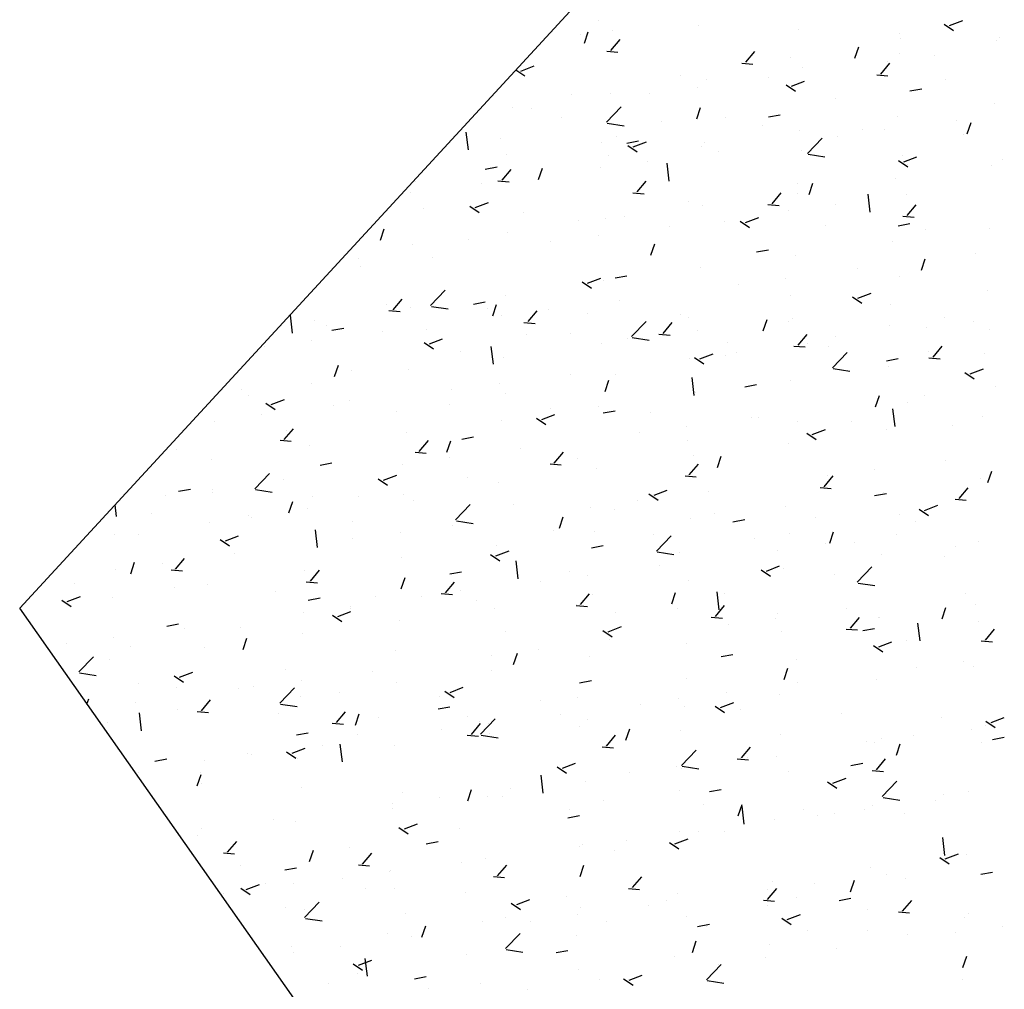
# Model space of a CAD drawing. Extents: x 588937 to 589801, y 4795689 to 4796467.
# Drawn here: x 589434 to 589443, y 4796258 to 4796266 of the extents above; entities that cross this region are included whole.
import ezdxf

# ---------------------------------------------------------------- set-up
doc = ezdxf.new("R2010")
doc.units = 0
doc.header["$LTSCALE"] = 1.5
doc.header["$MEASUREMENT"] = 0
doc.layers.get('0').update_dxf_attribs({"linetype": 'CONTINUOUS'})
for name, color, linetype in [('--AISLADA', 22, 'CONTINUOUS'), ('--LIMP', 7, 'CONTINUOUS'), ('-0-MANZANA', 7, 'CONTINUOUS')]:
    doc.layers.add(name, color=color, linetype=linetype)

# ---------------------------------------------------------------- blocks, each defined once
blk = doc.blocks.new('*X25')
at = {"color": 0}
for p, q in [((589439.1377, 4796265.7723), (589439.1377, 4796265.7723)), ((589439.9918, 4796265.7362), (589439.9918, 4796265.7362)), ((589442.0807, 4796265.7455), (589442.1603, 4796265.6918)), ((589442.1265, 4796265.734), (589442.2385, 4796265.777)), ((589438.9899, 4796265.6555), (589438.9899, 4796265.6555)), ((589439.0217, 4796265.5835), (589439.0542, 4796265.6802)), ((589439.2618, 4796265.6907), (589439.2618, 4796265.6907)), ((589440.846, 4796265.7001), (589440.846, 4796265.7001)), ((589441.7001, 4796265.664), (589441.7001, 4796265.664)), ((589439.2475, 4796265.5209), (589439.3246, 4796265.6129)), ((589441.3211, 4796265.4554), (589441.3536, 4796265.5521)), ((589441.7079, 4796265.6243), (589441.7079, 4796265.6243)), ((589442.5245, 4796265.6058), (589442.5245, 4796265.6058)), ((589442.5542, 4796265.6279), (589442.5542, 4796265.6279)), ((589439.2114, 4796265.5146), (589439.3071, 4796265.5062)), ((589440.3951, 4796265.4205), (589440.4722, 4796265.5125)), ((589440.7748, 4796265.4642), (589440.7748, 4796265.4642)), ((589441.703, 4796265.4932), (589441.703, 4796265.4932)), ((589441.997, 4796265.4758), (589441.997, 4796265.4758)), ((589438.4827, 4796265.3461), (589438.5947, 4796265.3891)), ((589440.359, 4796265.4142), (589440.4547, 4796265.4058)), ((589441.5427, 4796265.3201), (589441.6199, 4796265.4121)), ((589441.5965, 4796265.423), (589441.5965, 4796265.423)), ((589438.4396, 4796265.3558), (589438.5165, 4796265.3039)), ((589439.8417, 4796265.304), (589439.8417, 4796265.304)), ((589440.872, 4796265.3732), (589440.872, 4796265.3732)), ((589441.5067, 4796265.3138), (589441.6023, 4796265.3054)), ((589440.0638, 4796265.2708), (589440.0638, 4796265.2708)), ((589440.586, 4796265.29), (589440.586, 4796265.29)), ((589440.7364, 4796265.2294), (589440.8159, 4796265.1758)), ((589440.7821, 4796265.218), (589440.8942, 4796265.261)), ((589442.0913, 4796265.273), (589442.0913, 4796265.273)), ((589438.9086, 4796265.1438), (589438.9086, 4796265.1438)), ((589439.2423, 4796265.1581), (589439.2423, 4796265.1581)), ((589439.5795, 4796265.1575), (589439.5795, 4796265.1575)), ((589439.9801, 4796265.2102), (589439.9801, 4796265.2102)), ((589441.7899, 4796265.1774), (589441.8902, 4796265.1959)), ((589441.1582, 4796265.1128), (589441.1582, 4796265.1128)), ((589442.5051, 4796265.0732), (589442.5051, 4796265.0732)), ((589438.4113, 4796265.0382), (589438.4113, 4796265.0382)), ((589438.569, 4796265.0245), (589438.569, 4796265.0245)), ((589439.2103, 4796264.9103), (589439.3349, 4796265.0402)), ((589439.9768, 4796264.9393), (589440.0092, 4796265.036)), ((589440.5864, 4796264.9554), (589440.6867, 4796264.9739)), ((589441.6836, 4796264.9605), (589441.6836, 4796264.9605)), ((589438.8262, 4796264.9547), (589438.8262, 4796264.9547)), ((589439.2167, 4796264.9027), (589439.359, 4796264.8807)), ((589439.6803, 4796264.9186), (589439.6803, 4796264.9186)), ((589440.2251, 4796264.9527), (589440.2251, 4796264.9527)), ((589440.5344, 4796264.8825), (589440.5344, 4796264.8825)), ((589442.1821, 4796264.9245), (589442.1821, 4796264.9245)), ((589442.2762, 4796264.8112), (589442.3086, 4796264.9079)), ((589438.0356, 4796264.675), (589438.018, 4796264.8269)), ((589439.292, 4796264.7925), (589439.292, 4796264.7925)), ((589440.8525, 4796264.8406), (589440.8525, 4796264.8406)), ((589441.1756, 4796264.792), (589441.1756, 4796264.792)), ((589441.3885, 4796264.8464), (589441.3885, 4796264.8464)), ((589441.5761, 4796264.8447), (589441.5761, 4796264.8447)), ((589442.2426, 4796264.8104), (589442.2426, 4796264.8104)), ((589438.3094, 4796264.7759), (589438.3094, 4796264.7759)), ((589439.1635, 4796264.7398), (589439.1635, 4796264.7398)), ((589439.3829, 4796264.7334), (589439.4832, 4796264.7519)), ((589439.392, 4796264.7134), (589439.4716, 4796264.6597)), ((589439.4378, 4796264.7019), (589439.5498, 4796264.7449)), ((589440.0444, 4796264.7381), (589440.0444, 4796264.7381)), ((589440.9179, 4796264.6455), (589441.0425, 4796264.7754)), ((589438.3589, 4796264.6323), (589438.3589, 4796264.6323)), ((589439.2229, 4796264.6255), (589439.2229, 4796264.6255)), ((589440.0176, 4796264.7037), (589440.0176, 4796264.7037)), ((589440.1651, 4796264.6589), (589440.1651, 4796264.6589)), ((589440.8717, 4796264.6676), (589440.8717, 4796264.6676)), ((589440.9243, 4796264.6379), (589441.0666, 4796264.6158)), ((589441.7259, 4796264.6315), (589441.7259, 4796264.6315)), ((589439.5591, 4796264.5792), (589439.5591, 4796264.5792)), ((589439.7432, 4796264.4101), (589439.7255, 4796264.5621)), ((589441.6914, 4796264.5853), (589441.771, 4796264.5316)), ((589441.7372, 4796264.5738), (589441.8492, 4796264.6168)), ((589441.7693, 4796264.5529), (589441.7693, 4796264.5529)), ((589442.58, 4796264.5954), (589442.58, 4796264.5954)), ((589438.1794, 4796264.5114), (589438.2797, 4796264.5299)), ((589438.3219, 4796264.4178), (589438.399, 4796264.5098)), ((589438.3919, 4796264.5055), (589438.3919, 4796264.5055)), ((589438.6324, 4796264.4233), (589438.6649, 4796264.52)), ((589439.1586, 4796264.5264), (589439.1586, 4796264.5264)), ((589442.4856, 4796264.5406), (589442.4856, 4796264.5406)), ((589437.5837, 4796264.4031), (589437.5837, 4796264.4031)), ((589438.1481, 4796264.3934), (589438.1481, 4796264.3934)), ((589438.2858, 4796264.4115), (589438.3814, 4796264.4031)), ((589439.4695, 4796264.3174), (589439.5466, 4796264.4094)), ((589440.8362, 4796264.3928), (589440.8362, 4796264.3928)), ((589440.9318, 4796264.2951), (589440.9643, 4796264.3918)), ((589441.6641, 4796264.4279), (589441.6641, 4796264.4279)), ((589437.5421, 4796264.3136), (589437.5421, 4796264.3136)), ((589439.4334, 4796264.3111), (589439.5291, 4796264.3027)), ((589440.6171, 4796264.217), (589440.6942, 4796264.309)), ((589440.8331, 4796264.3079), (589440.8331, 4796264.3079)), ((589441.4508, 4796264.1453), (589441.4331, 4796264.2973)), ((589441.7612, 4796264.2934), (589441.7612, 4796264.2934)), ((589438.0934, 4796264.1859), (589438.2054, 4796264.2289)), ((589439.9031, 4796264.2326), (589439.9031, 4796264.2326)), ((589440.581, 4796264.2107), (589440.6767, 4796264.2023)), ((589441.1552, 4796264.2136), (589441.1552, 4796264.2136)), ((589441.7647, 4796264.1166), (589441.8419, 4796264.2086)), ((589437.6537, 4796264.1775), (589437.6537, 4796264.1775)), ((589438.0476, 4796264.1973), (589438.1272, 4796264.1437)), ((589438.5078, 4796264.1414), (589438.5078, 4796264.1414)), ((589440.0249, 4796264.2055), (589440.0249, 4796264.2055)), ((589440.7547, 4796264.1609), (589440.7547, 4796264.1609)), ((589438.97, 4796264.0724), (589438.97, 4796264.0724)), ((589439.2034, 4796264.0929), (589439.2034, 4796264.0929)), ((589439.3619, 4796264.1053), (589439.3619, 4796264.1053)), ((589440.2161, 4796264.0692), (589440.2161, 4796264.0692)), ((589440.347, 4796264.0692), (589440.4266, 4796264.0155)), ((589440.3928, 4796264.0577), (589440.5048, 4796264.1007)), ((589441.6895, 4796264.0298), (589441.7898, 4796264.0483)), ((589441.7287, 4796264.1102), (589441.8243, 4796264.1019)), ((589437.2881, 4796263.9072), (589437.3205, 4796264.0039)), ((589438.3724, 4796263.9729), (589438.3724, 4796263.9729)), ((589439.7442, 4796264.0279), (589439.7442, 4796264.0279)), ((589441.0702, 4796264.0332), (589441.0702, 4796264.0332)), ((589441.9243, 4796263.9971), (589441.9243, 4796263.9971)), ((589442.4661, 4796264.0079), (589442.4661, 4796264.0079)), ((589438.0369, 4796263.9122), (589438.0369, 4796263.9122)), ((589438.7377, 4796263.8954), (589438.7377, 4796263.8954)), ((589439.1382, 4796263.9481), (589439.1382, 4796263.9481)), ((589439.5875, 4796263.7791), (589439.6199, 4796263.8758)), ((589441.6446, 4796263.8953), (589441.6446, 4796263.8953)), ((589437.5642, 4796263.8705), (589437.5642, 4796263.8705)), ((589440.486, 4796263.8078), (589440.5863, 4796263.8263)), ((589442.3508, 4796263.7954), (589442.3508, 4796263.7954)), ((589437.1038, 4796263.7521), (589437.1038, 4796263.7521)), ((589437.7272, 4796263.7623), (589437.7272, 4796263.7623)), ((589440.8136, 4796263.7753), (589440.8136, 4796263.7753)), ((589441.8869, 4796263.651), (589441.9193, 4796263.7476)), ((589437.1212, 4796263.6826), (589437.1212, 4796263.6826)), ((589440.0055, 4796263.6729), (589440.0055, 4796263.6729)), ((589441.3403, 4796263.6624), (589441.3403, 4796263.6624)), ((589439.0027, 4796263.5532), (589439.0823, 4796263.4995)), ((589439.0485, 4796263.5417), (589439.1605, 4796263.5847)), ((589439.184, 4796263.5602), (589439.184, 4796263.5602)), ((589439.2825, 4796263.5858), (589439.3828, 4796263.6043)), ((589440.7343, 4796263.5826), (589440.7343, 4796263.5826)), ((589441.7032, 4796263.5983), (589441.7032, 4796263.5983)), ((589437.7149, 4796263.3517), (589437.8395, 4796263.4816)), ((589440.3338, 4796263.5299), (589440.3338, 4796263.5299)), ((589441.3479, 4796263.4135), (589441.4599, 4796263.4565)), ((589442.4467, 4796263.4753), (589442.4467, 4796263.4753)), ((589437.3963, 4796263.3147), (589437.4734, 4796263.4067)), ((589438.079, 4796263.3638), (589438.1793, 4796263.3823)), ((589438.3529, 4796263.4403), (589438.3529, 4796263.4403)), ((589439.3233, 4796263.3968), (589439.3233, 4796263.3968)), ((589440.7701, 4796263.4381), (589440.7701, 4796263.4381)), ((589441.3021, 4796263.425), (589441.3817, 4796263.3713)), ((589437.3421, 4796263.3599), (589437.3421, 4796263.3599)), ((589437.3602, 4796263.3084), (589437.4558, 4796263.3)), ((589437.5448, 4796263.3378), (589437.5448, 4796263.3378)), ((589437.7213, 4796263.3441), (589437.8636, 4796263.3221)), ((589438.1963, 4796263.3238), (589438.1963, 4796263.3238)), ((589438.2431, 4796263.2631), (589438.2756, 4796263.3597)), ((589438.5439, 4796263.2143), (589438.621, 4796263.3063)), ((589438.7173, 4796263.317), (589438.7173, 4796263.317)), ((589439.0504, 4796263.2877), (589439.0504, 4796263.2877)), ((589441.6252, 4796263.3626), (589441.6252, 4796263.3626)), ((589436.5402, 4796263.1164), (589436.5225, 4796263.2683)), ((589436.7233, 4796263.2252), (589436.7233, 4796263.2252)), ((589438.3168, 4796263.2643), (589438.3168, 4796263.2643)), ((589438.5078, 4796263.208), (589438.6034, 4796263.1996)), ((589439.4224, 4796263.0869), (589439.5471, 4796263.2168)), ((589439.6915, 4796263.1139), (589439.7686, 4796263.2059)), ((589439.837, 4796263.2779), (589439.837, 4796263.2779)), ((589439.9045, 4796263.2516), (589439.9045, 4796263.2516)), ((589440.5425, 4796263.1349), (589440.575, 4796263.2316)), ((589440.7586, 4796263.2156), (589440.7586, 4796263.2156)), ((589440.7942, 4796263.2427), (589440.7942, 4796263.2427)), ((589442.0866, 4796263.247), (589442.0866, 4796263.247)), ((589442.3304, 4796263.2171), (589442.3304, 4796263.2171)), ((589436.8254, 4796263.1811), (589436.8254, 4796263.1811)), ((589436.8755, 4796263.1418), (589436.9758, 4796263.1603)), ((589437.3063, 4796263.1313), (589437.3063, 4796263.1313)), ((589437.6795, 4796263.145), (589437.6795, 4796263.145)), ((589439.986, 4796263.1403), (589439.986, 4796263.1403)), ((589441.6127, 4796263.1795), (589441.6127, 4796263.1795)), ((589441.9299, 4796263.1643), (589441.9299, 4796263.1643)), ((589442.4668, 4796263.1434), (589442.4668, 4796263.1434)), ((589436.7003, 4796263.0515), (589436.7003, 4796263.0515)), ((589437.6583, 4796263.0371), (589437.7379, 4796262.9834)), ((589437.7041, 4796263.0256), (589437.8161, 4796263.0686)), ((589438.5336, 4796263.1089), (589438.5336, 4796263.1089)), ((589438.9039, 4796263.1178), (589438.9039, 4796263.1178)), ((589439.3877, 4796263.0728), (589439.3877, 4796263.0728)), ((589439.4289, 4796263.0793), (589439.5712, 4796263.0572)), ((589439.6554, 4796263.1075), (589439.7511, 4796263.0992)), ((589440.2418, 4796263.0367), (589440.2418, 4796263.0367)), ((589440.8391, 4796263.0135), (589440.9162, 4796263.1055)), ((589441.1535, 4796263.0868), (589441.1535, 4796263.0868)), ((589436.2998, 4796262.9988), (589436.2998, 4796262.9988)), ((589437.9708, 4796262.9576), (589437.9708, 4796262.9576)), ((589438.2478, 4796262.8516), (589438.2301, 4796263.0035)), ((589439.1645, 4796263.0276), (589439.1645, 4796263.0276)), ((589440.3134, 4796262.9515), (589440.3134, 4796262.9515)), ((589440.803, 4796263.0071), (589440.8987, 4796262.9988)), ((589440.9194, 4796263.0313), (589440.9194, 4796263.0313)), ((589441.096, 4796263.0006), (589441.096, 4796263.0006)), ((589441.13, 4796262.8221), (589441.2547, 4796262.952)), ((589441.9501, 4796262.9646), (589441.9501, 4796262.9646)), ((589441.9867, 4796262.9131), (589442.0639, 4796263.0051)), ((589438.3335, 4796262.9076), (589438.3335, 4796262.9076)), ((589439.9129, 4796262.8988), (589439.9129, 4796262.8988)), ((589439.9577, 4796262.909), (589440.0373, 4796262.8553)), ((589440.0035, 4796262.8975), (589440.1155, 4796262.9405)), ((589440.2204, 4796262.9266), (589440.2204, 4796262.9266)), ((589441.5891, 4796262.8822), (589441.6894, 4796262.9007)), ((589441.9507, 4796262.9067), (589442.0463, 4796262.8984)), ((589442.4272, 4796262.9427), (589442.4272, 4796262.9427)), ((589436.8988, 4796262.747), (589436.9312, 4796262.8437)), ((589437.0377, 4796262.7974), (589437.0377, 4796262.7974)), ((589437.5253, 4796262.8052), (589437.5253, 4796262.8052)), ((589441.1364, 4796262.8145), (589441.2787, 4796262.7924)), ((589441.6057, 4796262.83), (589441.6057, 4796262.83)), ((589442.3029, 4796262.7693), (589442.4149, 4796262.8123)), ((589438.9024, 4796262.7658), (589438.9024, 4796262.7658)), ((589439.1982, 4796262.6189), (589439.2306, 4796262.7155)), ((589439.2873, 4796262.7664), (589439.2873, 4796262.7664)), ((589439.9554, 4796262.5867), (589439.9377, 4796262.7387)), ((589440.7747, 4796262.7101), (589440.7747, 4796262.7101)), ((589442.2572, 4796262.7808), (589442.3367, 4796262.7271)), ((589436.1046, 4796262.6373), (589436.1046, 4796262.6373)), ((589436.7038, 4796262.6925), (589436.7038, 4796262.6925)), ((589437.8959, 4796262.6333), (589437.8959, 4796262.6333)), ((589438.2964, 4796262.686), (589438.2964, 4796262.686)), ((589440.3856, 4796262.6602), (589440.4859, 4796262.6787)), ((589442.5155, 4796262.6658), (589442.5155, 4796262.6658)), ((589436.1697, 4796262.5827), (589436.1697, 4796262.5827)), ((589436.3598, 4796262.5096), (589436.4718, 4796262.5526)), ((589437.0238, 4796262.5466), (589437.0238, 4796262.5466)), ((589438.3542, 4796262.6063), (589438.3542, 4796262.6063)), ((589439.9665, 4796262.6076), (589439.9665, 4796262.6076)), ((589441.4976, 4796262.4907), (589441.53, 4796262.5874)), ((589441.5089, 4796262.5333), (589441.5089, 4796262.5333)), ((589441.9095, 4796262.586), (589441.9095, 4796262.586)), ((589436.314, 4796262.5211), (589436.3936, 4796262.4674)), ((589436.8854, 4796262.5002), (589436.8854, 4796262.5002)), ((589437.8779, 4796262.5105), (589437.8779, 4796262.5105)), ((589438.7321, 4796262.4744), (589438.7321, 4796262.4744)), ((589439.1451, 4796262.495), (589439.1451, 4796262.495)), ((589439.1821, 4796262.4382), (589439.2824, 4796262.4567)), ((589441.6629, 4796262.3219), (589441.6453, 4796262.4738)), ((589441.7646, 4796262.5269), (589441.7646, 4796262.5269)), ((589435.8789, 4796262.3677), (589435.8789, 4796262.3677)), ((589436.2794, 4796262.4204), (589436.2794, 4796262.4204)), ((589437.4211, 4796262.4461), (589437.4211, 4796262.4461)), ((589438.314, 4796262.375), (589438.314, 4796262.375)), ((589438.6134, 4796262.3929), (589438.693, 4796262.3392)), ((589438.6592, 4796262.3814), (589438.7712, 4796262.4244)), ((589439.5862, 4796262.4384), (589439.5862, 4796262.4384)), ((589440.4403, 4796262.4023), (589440.4403, 4796262.4023)), ((589440.4985, 4796262.4002), (589440.4985, 4796262.4002)), ((589440.8315, 4796262.3667), (589440.8315, 4796262.3667)), ((589441.2944, 4796262.3662), (589441.2944, 4796262.3662)), ((589442.4078, 4796262.41), (589442.4078, 4796262.41)), ((589436.4706, 4796262.2116), (589436.5478, 4796262.3036)), ((589436.488, 4796262.2859), (589436.488, 4796262.2859)), ((589439.8925, 4796262.3205), (589439.8925, 4796262.3205)), ((589440.9586, 4796262.2533), (589441.0706, 4796262.2963)), ((589441.5863, 4796262.2974), (589441.5863, 4796262.2974)), ((589442.1485, 4796262.3301), (589442.1485, 4796262.3301)), ((589436.4346, 4796262.2053), (589436.5302, 4796262.1969)), ((589437.5059, 4796262.2726), (589437.5059, 4796262.2726)), ((589437.6183, 4796262.1112), (589437.6954, 4796262.2032)), ((589437.8538, 4796262.1028), (589437.8863, 4796262.1995)), ((589437.9786, 4796262.2162), (589438.0789, 4796262.2347)), ((589439.4919, 4796262.2677), (589439.4919, 4796262.2677)), ((589439.8984, 4796262.2065), (589439.8984, 4796262.2065)), ((589440.9128, 4796262.2648), (589440.9924, 4796262.2111)), ((589435.5549, 4796262.1258), (589435.5549, 4796262.1258)), ((589436.6844, 4796262.1599), (589436.6844, 4796262.1599)), ((589438.4815, 4796262.1347), (589438.4815, 4796262.1347)), ((589440.7553, 4796262.1774), (589440.7553, 4796262.1774)), ((589435.8533, 4796262.04), (589435.8533, 4796262.04)), ((589437.5822, 4796262.1048), (589437.6778, 4796262.0965)), ((589437.8755, 4796262.0549), (589437.8755, 4796262.0549)), ((589438.7659, 4796262.0108), (589438.843, 4796262.1028)), ((589438.9653, 4796262.0464), (589438.9653, 4796262.0464)), ((589439.9471, 4796262.075), (589439.9471, 4796262.075)), ((589440.1532, 4796261.9747), (589440.1857, 4796262.0714)), ((589442.0945, 4796262.0347), (589442.0945, 4796262.0347)), ((589436.7751, 4796261.9942), (589436.8754, 4796262.0127)), ((589437.475, 4796262.0022), (589437.475, 4796262.0022)), ((589438.7298, 4796262.0044), (589438.8254, 4796261.9961)), ((589439.1256, 4796261.9623), (589439.1256, 4796261.9623)), ((589439.9135, 4796261.9104), (589439.9906, 4796262.0024)), ((589441.4886, 4796261.955), (589441.4886, 4796261.955)), ((589436.2194, 4796261.7931), (589436.344, 4796261.923)), ((589436.4645, 4796261.8692), (589436.4645, 4796261.8692)), ((589437.269, 4796261.8769), (589437.3486, 4796261.8232)), ((589437.3148, 4796261.8654), (589437.4268, 4796261.9084)), ((589438.0322, 4796261.8862), (589438.0322, 4796261.8862)), ((589439.8774, 4796261.904), (589439.9731, 4796261.8957)), ((589441.0611, 4796261.81), (589441.1382, 4796261.9019)), ((589441.088, 4796261.9022), (589441.088, 4796261.9022)), ((589442.3883, 4796261.8774), (589442.3883, 4796261.8774)), ((589442.4526, 4796261.8465), (589442.4851, 4796261.9432)), ((589435.5716, 4796261.7722), (589435.6718, 4796261.7907)), ((589435.8585, 4796261.7894), (589435.8585, 4796261.7894)), ((589436.2258, 4796261.7855), (589436.3681, 4796261.7635)), ((589438.2946, 4796261.8424), (589438.2946, 4796261.8424)), ((589439.6142, 4796261.7372), (589439.7262, 4796261.7802)), ((589441.025, 4796261.8036), (589441.1207, 4796261.7953)), ((589442.2087, 4796261.7096), (589442.2859, 4796261.8015)), ((589435.458, 4796261.7367), (589435.458, 4796261.7367)), ((589435.8581, 4796261.7651), (589435.8581, 4796261.7651)), ((589436.7122, 4796261.729), (589436.7122, 4796261.729)), ((589437.0991, 4796261.726), (589437.0991, 4796261.726)), ((589437.4864, 4796261.7399), (589437.4864, 4796261.7399)), ((589439.5684, 4796261.7487), (589439.648, 4796261.695)), ((589440.0776, 4796261.7692), (589440.0776, 4796261.7692)), ((589441.4887, 4796261.7346), (589441.589, 4796261.7531)), ((589441.5668, 4796261.7648), (589441.5668, 4796261.7648)), ((589442.1727, 4796261.7032), (589442.2683, 4796261.6949)), ((589435.0447, 4796261.5578), (589435.0331, 4796261.6576)), ((589436.5095, 4796261.5868), (589436.5419, 4796261.6834)), ((589436.6649, 4796261.6273), (589436.6649, 4796261.6273)), ((589437.5664, 4796261.6929), (589437.5664, 4796261.6929)), ((589437.927, 4796261.5283), (589438.0516, 4796261.6582)), ((589438.4205, 4796261.6568), (589438.4205, 4796261.6568)), ((589439.071, 4796261.6367), (589439.071, 4796261.6367)), ((589439.2746, 4796261.6208), (589439.2746, 4796261.6208)), ((589439.4716, 4796261.6894), (589439.4716, 4796261.6894)), ((589440.7358, 4796261.6448), (589440.7358, 4796261.6448)), ((589441.8678, 4796261.6206), (589441.9474, 4796261.5669)), ((589441.9136, 4796261.6091), (589442.0256, 4796261.6521)), ((589435.3414, 4796261.5863), (589435.3414, 4796261.5863)), ((589436.166, 4796261.5658), (589436.166, 4796261.5658)), ((589436.1955, 4796261.5502), (589436.1955, 4796261.5502)), ((589438.8089, 4796261.4586), (589438.8413, 4796261.5553)), ((589439.9276, 4796261.5424), (589439.9276, 4796261.5424)), ((589440.1287, 4796261.5847), (589440.1287, 4796261.5847)), ((589440.2852, 4796261.5126), (589440.3855, 4796261.5311)), ((589440.9828, 4796261.5486), (589440.9828, 4796261.5486)), ((589441.6985, 4796261.5722), (589441.6985, 4796261.5722)), ((589435.8339, 4796261.5073), (589435.8339, 4796261.5073)), ((589436.7523, 4796261.293), (589436.7346, 4796261.4449)), ((589437.0496, 4796261.5141), (589437.0496, 4796261.5141)), ((589437.9037, 4796261.478), (589437.9037, 4796261.478)), ((589437.9334, 4796261.5207), (589438.0757, 4796261.4986)), ((589438.0606, 4796261.5036), (589438.0606, 4796261.5036)), ((589441.8369, 4796261.5125), (589441.8369, 4796261.5125)), ((589435.0257, 4796261.4049), (589435.0257, 4796261.4049)), ((589435.2329, 4796261.4057), (589435.2329, 4796261.4057)), ((589435.9247, 4796261.3608), (589436.0043, 4796261.3071)), ((589435.9704, 4796261.3493), (589436.0825, 4796261.3923)), ((589437.054, 4796261.3711), (589437.054, 4796261.3711)), ((589437.4546, 4796261.4239), (589437.4546, 4796261.4239)), ((589438.7578, 4796261.4419), (589438.7578, 4796261.4419)), ((589439.1061, 4796261.4297), (589439.1061, 4796261.4297)), ((589439.6119, 4796261.4058), (589439.6119, 4796261.4058)), ((589439.6346, 4796261.2635), (589439.7592, 4796261.3934)), ((589440.4661, 4796261.3698), (589440.4661, 4796261.3698)), ((589440.7654, 4796261.412), (589440.7654, 4796261.412)), ((589441.1083, 4796261.3305), (589441.1407, 4796261.4272)), ((589441.6736, 4796261.4037), (589441.6736, 4796261.4037)), ((589438.2751, 4796261.3097), (589438.2751, 4796261.3097)), ((589439.0817, 4796261.2906), (589439.182, 4796261.3091)), ((589441.0677, 4796261.3239), (589441.0677, 4796261.3239)), ((589441.3202, 4796261.3337), (589441.3202, 4796261.3337)), ((589442.1743, 4796261.2976), (589442.1743, 4796261.2976)), ((589442.3689, 4796261.3448), (589442.3689, 4796261.3448)), ((589435.545, 4796261.1085), (589435.6222, 4796261.2005)), ((589436.0436, 4796261.2381), (589436.0436, 4796261.2381)), ((589437.4669, 4796261.2073), (589437.4669, 4796261.2073)), ((589438.2241, 4796261.2327), (589438.3037, 4796261.179)), ((589438.2699, 4796261.2212), (589438.3819, 4796261.2642)), ((589439.641, 4796261.2559), (589439.7833, 4796261.2338)), ((589439.8323, 4796261.2519), (589439.8323, 4796261.2519)), ((589440.6671, 4796261.2712), (589440.6671, 4796261.2712)), ((589441.5474, 4796261.2321), (589441.5474, 4796261.2321)), ((589442.0819, 4796261.2209), (589442.0819, 4796261.2209)), ((589435.1651, 4796261.0707), (589435.1976, 4796261.1674)), ((589435.4376, 4796261.1583), (589435.4376, 4796261.1583)), ((589438.4599, 4796261.0281), (589438.4422, 4796261.1801)), ((589439.6566, 4796261.1381), (589439.6566, 4796261.1381)), ((589440.5693, 4796261.0931), (589440.6813, 4796261.1361)), ((589440.7164, 4796261.1122), (589440.7164, 4796261.1122)), ((589441.3422, 4796260.9987), (589441.4668, 4796261.1285)), ((589435.037, 4796261.1056), (589435.037, 4796261.1056)), ((589435.509, 4796261.1021), (589435.6046, 4796261.0938)), ((589436.6455, 4796261.0947), (589436.6455, 4796261.0947)), ((589436.6926, 4796261.0081), (589436.7698, 4796261.1001)), ((589437.4645, 4796260.9426), (589437.497, 4796261.0393)), ((589437.8782, 4796261.0686), (589437.9785, 4796261.0871)), ((589438.8992, 4796261.0917), (589438.8992, 4796261.0917)), ((589439.0507, 4796261.0584), (589439.0507, 4796261.0584)), ((589440.5235, 4796261.1045), (589440.6031, 4796261.0509)), ((589441.1488, 4796261.0607), (589441.1488, 4796261.0607)), ((589434.6857, 4796260.9879), (589434.6857, 4796260.9879)), ((589435.5398, 4796260.9518), (589435.5398, 4796260.9518)), ((589435.8144, 4796260.9747), (589435.8144, 4796260.9747)), ((589436.6566, 4796261.0017), (589436.7522, 4796260.9934)), ((589437.8403, 4796260.9077), (589437.9174, 4796260.9997)), ((589438.6501, 4796261.0056), (589438.6501, 4796261.0056)), ((589439.9082, 4796261.0097), (589439.9082, 4796261.0097)), ((589441.3486, 4796260.9911), (589441.4909, 4796260.969)), ((589434.6261, 4796260.8333), (589434.7381, 4796260.8763)), ((589435.0063, 4796260.8723), (589435.0063, 4796260.8723)), ((589436.3939, 4796260.9157), (589436.3939, 4796260.9157)), ((589436.6747, 4796260.8465), (589436.775, 4796260.865)), ((589437.248, 4796260.8796), (589437.248, 4796260.8796)), ((589437.6396, 4796260.8726), (589437.6396, 4796260.8726)), ((589437.8042, 4796260.9013), (589437.8998, 4796260.893)), ((589437.9661, 4796260.9315), (589437.9661, 4796260.9315)), ((589438.9879, 4796260.8073), (589439.065, 4796260.8992)), ((589439.0867, 4796260.8971), (589439.0867, 4796260.8971)), ((589439.7639, 4796260.8144), (589439.7964, 4796260.9111)), ((589440.1675, 4796260.7633), (589440.1498, 4796260.9153)), ((589440.2157, 4796260.9005), (589440.2157, 4796260.9005)), ((589442.2632, 4796260.9056), (589442.2632, 4796260.9056)), ((589434.5803, 4796260.8448), (589434.6599, 4796260.7911)), ((589437.0337, 4796260.7928), (589437.0337, 4796260.7928)), ((589438.1022, 4796260.8436), (589438.1022, 4796260.8436)), ((589438.2557, 4796260.7771), (589438.2557, 4796260.7771)), ((589438.9518, 4796260.8009), (589439.0474, 4796260.7926)), ((589438.9563, 4796260.8075), (589438.9563, 4796260.8075)), ((589440.1355, 4796260.7069), (589440.2126, 4796260.7988)), ((589442.0633, 4796260.6863), (589442.0958, 4796260.783)), ((589442.3494, 4796260.8122), (589442.3494, 4796260.8122)), ((589436.6331, 4796260.7401), (589436.6331, 4796260.7401)), ((589436.8797, 4796260.7166), (589436.9593, 4796260.6629)), ((589436.9255, 4796260.7051), (589437.0375, 4796260.7481)), ((589437.033, 4796260.7714), (589437.033, 4796260.7714)), ((589439.2826, 4796260.7404), (589439.2826, 4796260.7404)), ((589439.8104, 4796260.7714), (589439.8104, 4796260.7714)), ((589440.0994, 4796260.7005), (589440.1951, 4796260.6922)), ((589440.6468, 4796260.6928), (589440.6468, 4796260.6928)), ((589440.6645, 4796260.7353), (589440.6645, 4796260.7353)), ((589441.2527, 4796260.7726), (589441.2527, 4796260.7726)), ((589441.2831, 4796260.6065), (589441.3602, 4796260.6984)), ((589441.5186, 4796260.6992), (589441.5186, 4796260.6992)), ((589441.5279, 4796260.6995), (589441.5279, 4796260.6995)), ((589435.4712, 4796260.6245), (589435.5714, 4796260.643)), ((589435.6227, 4796260.607), (589435.6227, 4796260.607)), ((589436.0999, 4796260.6112), (589436.0999, 4796260.6112)), ((589437.4475, 4796260.6747), (589437.4475, 4796260.6747)), ((589439.2249, 4796260.577), (589439.3369, 4796260.62)), ((589440.2462, 4796260.6401), (589440.2462, 4796260.6401)), ((589441.8751, 4796260.4985), (589441.8574, 4796260.6504)), ((589442.3727, 4796260.6631), (589442.3727, 4796260.6631)), ((589435.0167, 4796260.5273), (589435.0167, 4796260.5273)), ((589436.1202, 4796260.4265), (589436.1526, 4796260.5232)), ((589436.626, 4796260.562), (589436.626, 4796260.562)), ((589438.3495, 4796260.5802), (589438.3495, 4796260.5802)), ((589439.1791, 4796260.5885), (589439.2587, 4796260.5348)), ((589440.6969, 4796260.5795), (589440.6969, 4796260.5795)), ((589441.247, 4796260.6001), (589441.3427, 4796260.5918)), ((589441.3883, 4796260.5869), (589441.4886, 4796260.6054)), ((589442.4307, 4796260.5061), (589442.5079, 4796260.598)), ((589434.6161, 4796260.4745), (589434.6161, 4796260.4745)), ((589435.1668, 4796260.451), (589435.1668, 4796260.451)), ((589435.795, 4796260.4421), (589435.795, 4796260.4421)), ((589439.2357, 4796260.5071), (589439.2357, 4796260.5071)), ((589439.8887, 4796260.4771), (589439.8887, 4796260.4771)), ((589441.4785, 4796260.4603), (589441.5581, 4796260.4067)), ((589441.5243, 4796260.4489), (589441.6363, 4796260.4919)), ((589441.7598, 4796260.5008), (589441.7598, 4796260.5008)), ((589442.3947, 4796260.4997), (589442.4903, 4796260.4914)), ((589434.7239, 4796260.2346), (589434.8486, 4796260.3644)), ((589437.4164, 4796260.42), (589437.4164, 4796260.42)), ((589438.2292, 4796260.3746), (589438.2292, 4796260.3746)), ((589438.4196, 4796260.2984), (589438.452, 4796260.3951)), ((589438.6298, 4796260.4273), (589438.6298, 4796260.4273)), ((589439.0672, 4796260.3644), (589439.0672, 4796260.3644)), ((589440.1848, 4796260.3649), (589440.2851, 4796260.3834)), ((589434.9868, 4796260.3396), (589434.9868, 4796260.3396)), ((589440.8267, 4796260.3406), (589440.8267, 4796260.3406)), ((589441.8423, 4796260.2746), (589441.8423, 4796260.2746)), ((589442.2428, 4796260.3273), (589442.2428, 4796260.3273)), ((589442.33, 4796260.2795), (589442.33, 4796260.2795)), ((589434.7303, 4796260.227), (589434.8726, 4796260.2049)), ((589435.5354, 4796260.2006), (589435.615, 4796260.1469)), ((589435.5811, 4796260.1891), (589435.6932, 4796260.2321)), ((589436.4833, 4796260.2599), (589436.4833, 4796260.2599)), ((589437.2187, 4796260.2415), (589437.2187, 4796260.2415)), ((589438.2362, 4796260.2445), (589438.2362, 4796260.2445)), ((589440.719, 4796260.1702), (589440.7514, 4796260.2669)), ((589435.2282, 4796260.1342), (589435.2282, 4796260.1342)), ((589436.2122, 4796260.109), (589436.2122, 4796260.109)), ((589436.6128, 4796260.1618), (589436.6128, 4796260.1618)), ((589437.428, 4796260.1421), (589437.428, 4796260.1421)), ((589438.9813, 4796260.1429), (589439.0816, 4796260.1614)), ((589439.8936, 4796260.1805), (589439.8936, 4796260.1805)), ((589440.8318, 4796260.1416), (589440.8318, 4796260.1416)), ((589441.5085, 4796260.1669), (589441.5085, 4796260.1669)), ((589435.5502, 4796260.0997), (589435.5502, 4796260.0997)), ((589436.0823, 4796260.0981), (589436.0823, 4796260.0981)), ((589436.4315, 4796259.9697), (589436.5562, 4796260.0996)), ((589436.6065, 4796260.0294), (589436.6065, 4796260.0294)), ((589436.9365, 4796260.062), (589436.9365, 4796260.062)), ((589437.7906, 4796260.026), (589437.7906, 4796260.026)), ((589437.8348, 4796260.0724), (589437.9144, 4796260.0188)), ((589437.8805, 4796260.061), (589437.9926, 4796260.104)), ((589440.2258, 4796260.0618), (589440.2258, 4796260.0618)), ((589440.6774, 4796260.0469), (589440.6774, 4796260.0469)), ((589434.7931, 4796259.9619), (589434.8082, 4796260.0072)), ((589435.2017, 4796259.976), (589435.2017, 4796259.976)), ((589435.767, 4796259.905), (589435.8442, 4796259.9969)), ((589436.4379, 4796259.9621), (589436.5802, 4796259.9401)), ((589437.7778, 4796259.9209), (589437.8781, 4796259.9394)), ((589438.6447, 4796259.9899), (589438.6447, 4796259.9899)), ((589438.9605, 4796260.0203), (589438.9605, 4796260.0203)), ((589439.4988, 4796259.9538), (589439.4988, 4796259.9538)), ((589439.8253, 4796260.009), (589439.8253, 4796260.009)), ((589439.8693, 4796259.9445), (589439.8693, 4796259.9445)), ((589440.1342, 4796259.9443), (589440.2138, 4796259.8906)), ((589440.18, 4796259.9328), (589440.292, 4796259.9758)), ((589435.2568, 4796259.7344), (589435.2392, 4796259.8863)), ((589435.5656, 4796259.9193), (589435.5656, 4796259.9193)), ((589435.731, 4796259.8986), (589435.8266, 4796259.8903)), ((589435.7755, 4796259.9094), (589435.7755, 4796259.9094)), ((589436.4197, 4796259.8832), (589436.4197, 4796259.8832)), ((589436.9146, 4796259.8046), (589436.9918, 4796259.8965)), ((589437.0752, 4796259.7823), (589437.1077, 4796259.879)), ((589438.0274, 4796259.8601), (589438.0274, 4796259.8601)), ((589438.8148, 4796259.876), (589438.8148, 4796259.876)), ((589440.3529, 4796259.9177), (589440.3529, 4796259.9177)), ((589441.207, 4796259.8816), (589441.207, 4796259.8816)), ((589434.9673, 4796259.807), (589434.9673, 4796259.807)), ((589436.8786, 4796259.7982), (589436.9742, 4796259.7899)), ((589437.2738, 4796259.8471), (589437.2738, 4796259.8471)), ((589438.0623, 4796259.7042), (589438.1394, 4796259.7961)), ((589438.1279, 4796259.811), (589438.1279, 4796259.811)), ((589438.1391, 4796259.7049), (589438.2637, 4796259.8348)), ((589438.2088, 4796259.7962), (589438.2088, 4796259.7962)), ((589438.9821, 4796259.775), (589438.9821, 4796259.775)), ((589439.0478, 4796259.8318), (589439.0478, 4796259.8318)), ((589442.0612, 4796259.8455), (589442.0612, 4796259.8455)), ((589442.4279, 4796259.776), (589442.4279, 4796259.776)), ((589442.4336, 4796259.8162), (589442.5132, 4796259.7625)), ((589442.4794, 4796259.8047), (589442.5914, 4796259.8477)), ((589436.5743, 4796259.6989), (589436.6745, 4796259.7174)), ((589437.0943, 4796259.6999), (589437.0943, 4796259.6999)), ((589437.8083, 4796259.7435), (589437.8083, 4796259.7435)), ((589438.0262, 4796259.6978), (589438.1218, 4796259.6895)), ((589438.1455, 4796259.6973), (589438.2878, 4796259.6752)), ((589438.2168, 4796259.7119), (589438.2168, 4796259.7119)), ((589439.2099, 4796259.6038), (589439.287, 4796259.6957)), ((589439.3746, 4796259.6542), (589439.4071, 4796259.7509)), ((589439.8362, 4796259.7389), (589439.8362, 4796259.7389)), ((589440.6903, 4796259.7028), (589440.6903, 4796259.7028)), ((589441.8219, 4796259.6963), (589441.8219, 4796259.6963)), ((589442.3105, 4796259.7469), (589442.3105, 4796259.7469)), ((589436.7978, 4796259.6105), (589436.7978, 4796259.6105)), ((589436.9644, 4796259.4695), (589436.9468, 4796259.6215)), ((589437.4086, 4796259.6094), (589437.4086, 4796259.6094)), ((589441.4214, 4796259.6435), (589441.4214, 4796259.6435)), ((589441.489, 4796259.6342), (589441.489, 4796259.6342)), ((589441.5444, 4796259.6667), (589441.5444, 4796259.6667)), ((589441.674, 4796259.526), (589441.7065, 4796259.6227)), ((589442.3985, 4796259.6306), (589442.3985, 4796259.6306)), ((589442.4914, 4796259.6613), (589442.5917, 4796259.6798)), ((589436.1613, 4796259.5398), (589436.1613, 4796259.5398)), ((589436.1919, 4796259.5307), (589436.1919, 4796259.5307)), ((589436.4904, 4796259.5564), (589436.57, 4796259.5027)), ((589436.5362, 4796259.5449), (589436.6482, 4796259.5879)), ((589439.1738, 4796259.5974), (589439.2694, 4796259.5891)), ((589439.8467, 4796259.4401), (589439.9713, 4796259.5699)), ((589440.3575, 4796259.5034), (589440.4346, 4796259.5953)), ((589441.6938, 4796259.5461), (589441.6938, 4796259.5461)), ((589435.3707, 4796259.4769), (589435.471, 4796259.4954)), ((589435.7913, 4796259.478), (589435.7913, 4796259.478)), ((589436.5871, 4796259.4968), (589436.5871, 4796259.4968)), ((589438.8356, 4796259.4168), (589438.9476, 4796259.4598)), ((589440.3214, 4796259.497), (589440.4171, 4796259.4887)), ((589440.4109, 4796259.5105), (589440.4109, 4796259.5105)), ((589440.658, 4796259.5143), (589440.658, 4796259.5143)), ((589441.2879, 4796259.4393), (589441.3882, 4796259.4578)), ((589441.5051, 4796259.403), (589441.5822, 4796259.4949)), ((589435.2282, 4796259.3796), (589435.2282, 4796259.3796)), ((589435.7309, 4796259.2663), (589435.7633, 4796259.363)), ((589435.7561, 4796259.3768), (589435.7561, 4796259.3768)), ((589438.672, 4796259.2047), (589438.6543, 4796259.3567)), ((589438.7898, 4796259.4282), (589438.8694, 4796259.3746)), ((589439.4044, 4796259.378), (589439.4044, 4796259.378)), ((589439.8049, 4796259.4307), (589439.8049, 4796259.4307)), ((589439.8498, 4796259.4118), (589439.8498, 4796259.4118)), ((589439.8531, 4796259.4325), (589439.9954, 4796259.4104)), ((589440.7607, 4796259.386), (589440.7607, 4796259.386)), ((589441.469, 4796259.3966), (589441.5647, 4796259.3883)), ((589435.764, 4796259.2848), (589435.764, 4796259.2848)), ((589439.0283, 4796259.2992), (589439.0283, 4796259.2992)), ((589441.0892, 4796259.3001), (589441.1688, 4796259.2464)), ((589441.135, 4796259.2886), (589441.247, 4796259.3316)), ((589441.5543, 4796259.1752), (589441.6789, 4796259.3051)), ((589436.6181, 4796259.2488), (589436.6181, 4796259.2488)), ((589437.4723, 4796259.2127), (589437.4723, 4796259.2127)), ((589438.0303, 4796259.1381), (589438.0627, 4796259.2348)), ((589438.3939, 4796259.245), (589438.3939, 4796259.245)), ((589439.8276, 4796259.2258), (589439.8276, 4796259.2258)), ((589440.0844, 4796259.2173), (589440.1847, 4796259.2358)), ((589442.0772, 4796259.1948), (589442.0772, 4796259.1948)), ((589442.291, 4796259.2143), (589442.291, 4796259.2143)), ((589437.3874, 4796259.1124), (589437.3874, 4796259.1124)), ((589437.7879, 4796259.1652), (589437.7879, 4796259.1652)), ((589438.1973, 4796259.1792), (589438.1973, 4796259.1792)), ((589438.3264, 4796259.1766), (589438.3264, 4796259.1766)), ((589439.1805, 4796259.1405), (589439.1805, 4796259.1405)), ((589440.0346, 4796259.1044), (589440.0346, 4796259.1044)), ((589440.3297, 4796259.01), (589440.3621, 4796259.1067)), ((589441.4695, 4796259.1016), (589441.4695, 4796259.1016)), ((589441.5607, 4796259.1676), (589441.703, 4796259.1456)), ((589442.007, 4796259.145), (589442.007, 4796259.145)), ((589437.3891, 4796259.0768), (589437.3891, 4796259.0768)), ((589438.8945, 4796259.0656), (589438.8945, 4796259.0656)), ((589440.3796, 4796258.9399), (589440.3619, 4796259.0918)), ((589440.8887, 4796259.0683), (589440.8887, 4796259.0683)), ((589441.1441, 4796259.0347), (589441.1441, 4796259.0347)), ((589441.401, 4796259.0652), (589441.401, 4796259.0652)), ((589441.7428, 4796259.0322), (589441.7428, 4796259.0322)), ((589436.3769, 4796258.9794), (589436.3769, 4796258.9794)), ((589436.5676, 4796258.9641), (589436.5676, 4796258.9641)), ((589437.4912, 4796258.9007), (589437.6033, 4796258.9437)), ((589438.8809, 4796258.9953), (589438.9812, 4796259.0138)), ((589440.6385, 4796258.9816), (589440.6385, 4796258.9816)), ((589441.0005, 4796259.0125), (589441.0005, 4796259.0125)), ((589435.7709, 4796258.8996), (589435.7709, 4796258.8996)), ((589437.4455, 4796258.9122), (589437.5251, 4796258.8585)), ((589437.9614, 4796258.9055), (589437.9614, 4796258.9055)), ((589439.8304, 4796258.8792), (589439.8304, 4796258.8792)), ((589439.99, 4796258.8794), (589439.99, 4796258.8794)), ((589440.211, 4796258.8745), (589440.211, 4796258.8745)), ((589435.7366, 4796258.8442), (589435.7366, 4796258.8442)), ((589435.989, 4796258.7015), (589436.0662, 4796258.7934)), ((589437.6774, 4796258.7733), (589437.7777, 4796258.7918)), ((589439.0089, 4796258.7666), (589439.0089, 4796258.7666)), ((589439.384, 4796258.7997), (589439.384, 4796258.7997)), ((589439.7449, 4796258.7841), (589439.8245, 4796258.7304)), ((589439.7907, 4796258.7726), (589439.9027, 4796258.8156)), ((589442.0872, 4796258.675), (589442.0695, 4796258.827)), ((589435.953, 4796258.6951), (589436.0486, 4796258.6868)), ((589436.6859, 4796258.6221), (589436.7184, 4796258.7188)), ((589437.0283, 4796258.7453), (589437.0283, 4796258.7453)), ((589437.1366, 4796258.6011), (589437.2138, 4796258.693)), ((589438.9835, 4796258.7469), (589438.9835, 4796258.7469)), ((589439.2779, 4796258.7143), (589439.2779, 4796258.7143)), ((589442.0901, 4796258.6444), (589442.2021, 4796258.6874)), ((589442.2716, 4796258.6816), (589442.2716, 4796258.6816)), ((589437.973, 4796258.6139), (589437.973, 4796258.6139)), ((589438.1778, 4796258.6466), (589438.1778, 4796258.6466)), ((589442.0443, 4796258.6559), (589442.1239, 4796258.6022)), ((589436.0952, 4796258.5851), (589436.0952, 4796258.5851)), ((589436.4739, 4796258.5513), (589436.5741, 4796258.5698)), ((589437.1006, 4796258.5947), (589437.1962, 4796258.5864)), ((589437.367, 4796258.5341), (589437.367, 4796258.5341)), ((589437.3697, 4796258.5442), (589437.3697, 4796258.5442)), ((589438.2843, 4796258.5007), (589438.3614, 4796258.5926)), ((589438.3448, 4796258.5541), (589438.3448, 4796258.5541)), ((589438.9853, 4796258.4939), (589439.0178, 4796258.5906)), ((589441.4501, 4796258.569), (589441.4501, 4796258.569)), ((589442.391, 4796258.5137), (589442.4913, 4796258.5322)), ((589436.3066, 4796258.4312), (589436.3066, 4796258.4312)), ((589436.5482, 4796258.4315), (589436.5482, 4796258.4315)), ((589436.9665, 4796258.4814), (589436.9665, 4796258.4814)), ((589438.2482, 4796258.4943), (589438.3438, 4796258.486)), ((589439.4319, 4796258.4003), (589439.509, 4796258.4922)), ((589440.6191, 4796258.449), (589440.6191, 4796258.449)), ((589440.9801, 4796258.4341), (589440.9801, 4796258.4341)), ((589441.2847, 4796258.3658), (589441.3172, 4796258.4625)), ((589441.5861, 4796258.5139), (589441.5861, 4796258.5139)), ((589441.7551, 4796258.4747), (589441.7551, 4796258.4747)), ((589435.956, 4796258.3484), (589435.956, 4796258.3484)), ((589436.1011, 4796258.3961), (589436.1807, 4796258.3425)), ((589436.1469, 4796258.3847), (589436.2589, 4796258.4277)), ((589437.1607, 4796258.3951), (589437.1607, 4796258.3951)), ((589437.4117, 4796258.394), (589437.4117, 4796258.394)), ((589438.0148, 4796258.359), (589438.0148, 4796258.359)), ((589439.3958, 4796258.3939), (589439.4915, 4796258.3856)), ((589439.8109, 4796258.3466), (589439.8109, 4796258.3466)), ((589440.5795, 4796258.2999), (589440.6566, 4796258.3918)), ((589440.5796, 4796258.3814), (589440.5796, 4796258.3814)), ((589436.6437, 4796258.1463), (589436.7683, 4796258.2762)), ((589438.4005, 4796258.268), (589438.4801, 4796258.2143)), ((589438.4463, 4796258.2565), (589438.5583, 4796258.2995)), ((589438.8689, 4796258.3229), (589438.8689, 4796258.3229)), ((589439.723, 4796258.2868), (589439.723, 4796258.2868)), ((589440.5434, 4796258.2935), (589440.6391, 4796258.2852)), ((589440.822, 4796258.3146), (589440.822, 4796258.3146)), ((589441.1875, 4796258.2917), (589441.2878, 4796258.3102)), ((589441.7271, 4796258.1995), (589441.8042, 4796258.2914)), ((589436.4786, 4796258.2338), (589436.4786, 4796258.2338)), ((589436.6439, 4796258.2162), (589436.6439, 4796258.2162)), ((589437.498, 4796258.1802), (589437.498, 4796258.1802)), ((589438.9894, 4796258.2339), (589438.9894, 4796258.2339)), ((589439.5691, 4796258.2484), (589439.5691, 4796258.2484)), ((589440.5771, 4796258.2507), (589440.5771, 4796258.2507)), ((589441.4313, 4796258.2146), (589441.4313, 4796258.2146)), ((589441.691, 4796258.1931), (589441.7867, 4796258.1847)), ((589436.6501, 4796258.1387), (589436.7924, 4796258.1166)), ((589438.1584, 4796258.114), (589438.1584, 4796258.114)), ((589438.3522, 4796258.1441), (589438.3522, 4796258.1441)), ((589438.5626, 4796258.1159), (589438.5626, 4796258.1159)), ((589438.9631, 4796258.1686), (589438.9631, 4796258.1686)), ((589439.2063, 4796258.108), (589439.2063, 4796258.108)), ((589439.8889, 4796258.1544), (589439.8889, 4796258.1544)), ((589440.6999, 4796258.1399), (589440.7795, 4796258.0862)), ((589440.7457, 4796258.1284), (589440.8577, 4796258.1714)), ((589442.2521, 4796258.149), (589442.2521, 4796258.149)), ((589442.2854, 4796258.1785), (589442.2854, 4796258.1785)), ((589437.641, 4796257.9779), (589437.6734, 4796258.0746)), ((589439.984, 4796258.0697), (589440.0843, 4796258.0882)), ((589440.0604, 4796258.0719), (589440.0604, 4796258.0719)), ((589440.9145, 4796258.0358), (589440.9145, 4796258.0358)), ((589441.4306, 4796258.0363), (589441.4306, 4796258.0363)), ((589442.1756, 4796258.0159), (589442.1756, 4796258.0159)), ((589442.5762, 4796258.0686), (589442.5762, 4796258.0686)), ((589437.3502, 4796258.0115), (589437.3502, 4796258.0115)), ((589437.5521, 4796257.9828), (589437.5521, 4796257.9828)), ((589438.3512, 4796257.8815), (589438.4759, 4796258.0114)), ((589438.9558, 4796257.9942), (589438.9558, 4796257.9942)), ((589439.9404, 4796257.8498), (589439.9728, 4796257.9464)), ((589441.7686, 4796257.9997), (589441.7686, 4796257.9997)), ((589436.5287, 4796257.8989), (589436.5287, 4796257.8989)), ((589436.5456, 4796257.8503), (589436.5456, 4796257.8503)), ((589436.9461, 4796257.9031), (589436.9461, 4796257.9031)), ((589438.3576, 4796257.8739), (589438.4999, 4796257.8518)), ((589438.7805, 4796257.8477), (589438.8808, 4796257.8662)), ((589440.5996, 4796257.9164), (589440.5996, 4796257.9164)), ((589441.1652, 4796257.8829), (589441.1652, 4796257.8829)), ((589437.1019, 4796257.7405), (589437.214, 4796257.7835)), ((589437.1766, 4796257.6461), (589437.1589, 4796257.7981)), ((589438.0227, 4796257.8341), (589438.0227, 4796257.8341)), ((589439.7914, 4796257.814), (589439.7914, 4796257.814)), ((589440.5592, 4796257.8031), (589440.5592, 4796257.8031)), ((589442.2398, 4796257.7216), (589442.2722, 4796257.8183)), ((589437.0562, 4796257.752), (589437.1358, 4796257.6983)), ((589438.9699, 4796257.7013), (589438.9699, 4796257.7013)), ((589440.0588, 4796257.6166), (589440.1834, 4796257.7465)), ((589440.1586, 4796257.7504), (589440.1586, 4796257.7504)), ((589437.0896, 4796257.6739), (589437.0896, 4796257.6739)), ((589437.577, 4796257.6257), (589437.6772, 4796257.6442)), ((589439.1482, 4796257.6173), (589439.1482, 4796257.6173)), ((589439.3556, 4796257.6238), (589439.4352, 4796257.5701)), ((589439.4013, 4796257.6123), (589439.5134, 4796257.6553)), ((589440.0652, 4796257.609), (589440.2075, 4796257.587)), ((589442.2327, 4796257.6164), (589442.2327, 4796257.6164)), ((589436.8424, 4796257.5818), (589436.8424, 4796257.5818)), ((589437.6965, 4796257.5457), (589437.6965, 4796257.5457)), ((589438.1389, 4796257.5813), (589438.1389, 4796257.5813)), ((589438.5422, 4796257.5375), (589438.5422, 4796257.5375))]:
    blk.add_line(p, q, dxfattribs=at)

msp = doc.modelspace()

# ---------------------------------------------------------------- linework, layer by layer
at = {"layer": '--LIMP'}
msp.add_lwpolyline([(589446.1527, 4796258.0694), (589440.4236, 4796252.0577), (589438.4922, 4796254.6964), (589434.2211, 4796260.7761), (589446.1791, 4796273.7579), (589451.4452, 4796268.3896), (589443.9164, 4796260.4305), (589443.9164, 4796260.4305)], close=True, dxfattribs=at)
at = {"layer": '-0-MANZANA'}
msp.add_lwpolyline([(589446.1791, 4796273.7579), (589451.4452, 4796268.3896), (589453.7563, 4796266.0481), (589453.7563, 4796266.0481), (589463.0211, 4796256.1462), (589446.8083, 4796242.4555), (589442.622, 4796249.1315), (589440.4236, 4796252.0577), (589438.4922, 4796254.6964), (589434.2211, 4796260.7761)], close=True, dxfattribs=at)

# ---------------------------------------------------------------- block references
at = {"layer": '--AISLADA'}
msp.add_blockref('*X25', (0, 0), dxfattribs=at)

doc.saveas('drawing.dxf')
